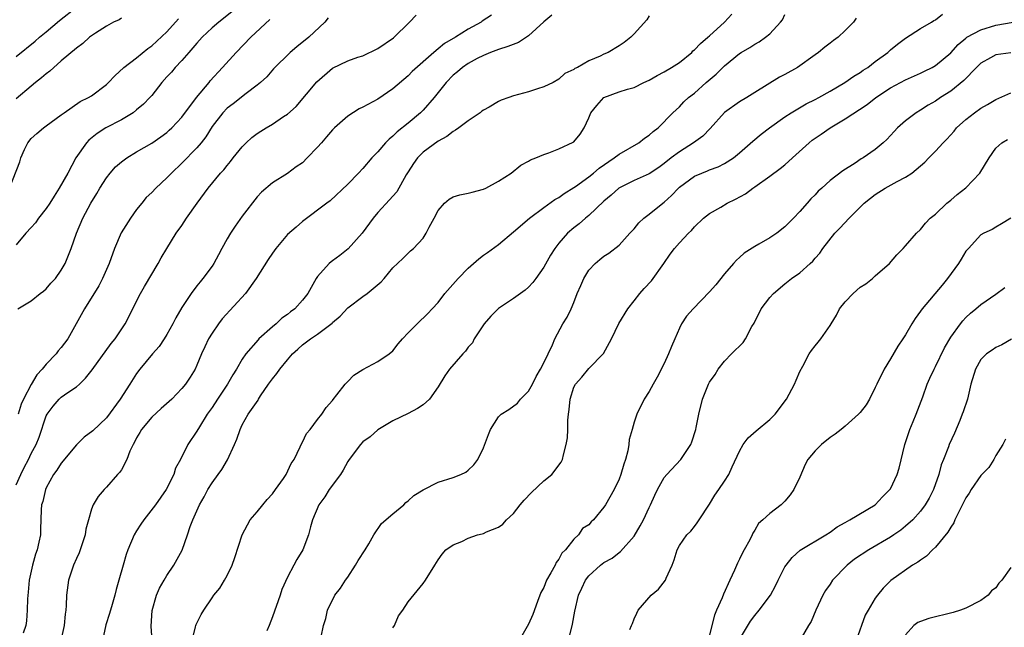
# Model space of a CAD drawing. Units: inches. Extents: x 2583000 to 2586000, y 1527000 to 1530000.
# Drawn here: x 2583743 to 2583874, y 1528137 to 1528217 of the extents above; entities that cross this region are included whole.
import ezdxf

# ---------------------------------------------------------------- set-up
doc = ezdxf.new("R2010")
doc.units = ezdxf.units.IN
doc.header["$MEASUREMENT"] = 0
doc.layers.add('LD25831527_2ft', color=31, linetype='Continuous')

msp = doc.modelspace()

# ---------------------------------------------------------------- linework, layer by layer
at = {"layer": 'LD25831527_2ft'}
for points, elevation in [([(2583743, 1528212.47), (2583745.53, 1528214.47), (2583746.12, 1528215), (2583747, 1528215.74), (2583748.75, 1528217.25), (2583751, 1528219)], 8026), ([(2583771.61, 1528218.39), (2583769.88, 1528217), (2583769, 1528216.24), (2583767.69, 1528215), (2583767, 1528214.23), (2583765.94, 1528213), (2583765, 1528211.93), (2583764.11, 1528211), (2583763.61, 1528210.39), (2583763, 1528209.75), (2583762.34, 1528209), (2583761, 1528207.3), (2583760.73, 1528207), (2583759.89, 1528206.11), (2583759, 1528205.36), (2583758.54, 1528205), (2583757, 1528204.06), (2583754.91, 1528203), (2583753.75, 1528202.25), (2583752.65, 1528201.35), (2583752.34, 1528201), (2583750.95, 1528199), (2583749.85, 1528197), (2583748.73, 1528195), (2583748.06, 1528193.94), (2583747.48, 1528193), (2583747, 1528192.3), (2583745.98, 1528191), (2583745.59, 1528190.41), (2583745, 1528189.78), (2583744.31, 1528189), (2583743, 1528187.46)], 8032), ([(2583742.12, 1528195), (2583743.51, 1528198.49), (2583743.62, 1528199), (2583744.1, 1528200.1), (2583744.54, 1528201), (2583745, 1528201.57), (2583745.76, 1528202.24), (2583746.66, 1528203), (2583747, 1528203.24), (2583749, 1528204.7), (2583749.39, 1528205), (2583751.52, 1528206.48), (2583752.63, 1528207), (2583753, 1528207.22), (2583755, 1528208.74), (2583755.28, 1528209), (2583756.1, 1528209.9), (2583757.28, 1528211), (2583759, 1528212.3), (2583760.5, 1528213.5), (2583761, 1528213.85), (2583763, 1528215.74), (2583764.57, 1528217.43)], 8030), ([(2583743, 1528155.66), (2583743.63, 1528157), (2583744.08, 1528157.92), (2583744.64, 1528159), (2583745, 1528159.78), (2583745.65, 1528161), (2583746.05, 1528161.95), (2583747, 1528164.78), (2583747.11, 1528165), (2583747.92, 1528166.08), (2583748.74, 1528167), (2583749, 1528167.25), (2583749.87, 1528167.87), (2583751, 1528168.64), (2583751.41, 1528169), (2583752.23, 1528169.77), (2583753.11, 1528170.89), (2583755.62, 1528174.38), (2583756.14, 1528175), (2583757.46, 1528177), (2583759.52, 1528181), (2583760.06, 1528181.94), (2583761.84, 1528185), (2583762.23, 1528185.77), (2583763, 1528186.97), (2583764.26, 1528189), (2583765, 1528190.04), (2583765.63, 1528191), (2583767.03, 1528193), (2583768.48, 1528195), (2583770.14, 1528197), (2583770.56, 1528197.44), (2583771, 1528198), (2583771.46, 1528198.54), (2583771.81, 1528199), (2583773, 1528200.47), (2583773.51, 1528201), (2583774.28, 1528201.72), (2583775, 1528202.25), (2583775.47, 1528202.53), (2583776.16, 1528203), (2583777, 1528203.5), (2583778.5, 1528204.5), (2583779, 1528204.8), (2583780.17, 1528205.83), (2583782.9, 1528209.1), (2583785, 1528210.92), (2583787, 1528211.86), (2583788.35, 1528212.35), (2583789, 1528212.56), (2583791, 1528213.52), (2583793.06, 1528214.94), (2583795.2, 1528217), (2583796.08, 1528217.92)], 8038), ([(2583757, 1528217.54), (2583756.66, 1528217.34), (2583755.93, 1528217), (2583755, 1528216.47), (2583753.54, 1528215.54), (2583752.76, 1528215), (2583751.84, 1528214.16), (2583751, 1528213.58), (2583749, 1528211.86), (2583747.48, 1528210.52), (2583747, 1528210.17), (2583746.38, 1528209.62), (2583745.56, 1528209), (2583745, 1528208.54), (2583743, 1528206.85)], 8028), ([(2583743.25, 1528179), (2583745, 1528180.06), (2583746.2, 1528181), (2583746.66, 1528181.34), (2583747, 1528181.63), (2583747.62, 1528182.38), (2583748.22, 1528183), (2583749, 1528184.1), (2583749.5, 1528185), (2583750.31, 1528187), (2583751.02, 1528189), (2583751.84, 1528191), (2583752.9, 1528193), (2583753.72, 1528194.28), (2583754.1, 1528195), (2583755, 1528196.36), (2583755.48, 1528197), (2583756.2, 1528197.8), (2583757, 1528198.48), (2583757.7, 1528199), (2583759, 1528199.79), (2583761, 1528200.97), (2583762.21, 1528201.79), (2583763, 1528202.38), (2583763.33, 1528202.67), (2583763.67, 1528203), (2583765, 1528204.41), (2583766.94, 1528207), (2583768.6, 1528209), (2583768.77, 1528209.23), (2583770.41, 1528211), (2583772.2, 1528213), (2583774.15, 1528215), (2583776.65, 1528217.35)], 8034), ([(2583784.42, 1528217.58), (2583783.96, 1528217), (2583781.85, 1528215), (2583780.27, 1528213.73), (2583779.38, 1528213), (2583777.16, 1528210.84), (2583776.25, 1528209.75), (2583775.43, 1528209), (2583775, 1528208.64), (2583773.53, 1528207.53), (2583771.82, 1528206.18), (2583771, 1528205.6), (2583770.42, 1528205), (2583769, 1528203.17), (2583768.19, 1528201.81), (2583767.56, 1528201), (2583767, 1528200.36), (2583765, 1528198.29), (2583763.6, 1528197), (2583763, 1528196.34), (2583761.55, 1528195), (2583761, 1528194.42), (2583760.27, 1528193.73), (2583759.69, 1528193), (2583759, 1528192.18), (2583758.17, 1528191), (2583756.94, 1528189.06), (2583756.08, 1528187), (2583755.37, 1528185), (2583754.47, 1528183), (2583753.97, 1528182.03), (2583752.07, 1528179), (2583750.99, 1528177), (2583749.87, 1528175), (2583749, 1528173.85), (2583748.6, 1528173.4), (2583748.3, 1528173), (2583747, 1528171.65), (2583746.47, 1528171), (2583745.77, 1528170.22), (2583745, 1528168.94), (2583743.98, 1528167), (2583743.68, 1528166.32), (2583743.27, 1528165)], 8036), ([(2583806.07, 1528217.93), (2583804.86, 1528217.14), (2583804.7, 1528217), (2583803, 1528216.07), (2583801.29, 1528215), (2583799.82, 1528214.18), (2583799, 1528213.46), (2583798.43, 1528213), (2583795.55, 1528210.45), (2583795, 1528209.87), (2583793, 1528208.15), (2583791, 1528206.78), (2583789, 1528205.72), (2583788.5, 1528205.5), (2583787, 1528204.54), (2583785.26, 1528203), (2583785, 1528202.74), (2583784.19, 1528201.81), (2583783.51, 1528201), (2583783, 1528200.44), (2583781.63, 1528199), (2583781, 1528198.37), (2583780.17, 1528197.83), (2583779, 1528196.93), (2583777, 1528195.71), (2583775.55, 1528194.45), (2583775, 1528193.82), (2583773, 1528191.26), (2583772.06, 1528189.94), (2583771.43, 1528189), (2583771, 1528188.25), (2583770.32, 1528187), (2583769.87, 1528186.13), (2583769.24, 1528185), (2583769, 1528184.65), (2583767.8, 1528183), (2583767.42, 1528182.58), (2583767, 1528182.04), (2583766.24, 1528181), (2583765, 1528179.14), (2583764.21, 1528177.79), (2583763.8, 1528177), (2583763, 1528175.6), (2583762.64, 1528175), (2583761.99, 1528174.01), (2583761.12, 1528173), (2583759.44, 1528171), (2583759, 1528170.39), (2583758.08, 1528169), (2583756.82, 1528167), (2583755, 1528164.51), (2583753.19, 1528162.81), (2583752.05, 1528161.95), (2583751, 1528160.95), (2583749, 1528158.52), (2583748.4, 1528157.6), (2583747.96, 1528157), (2583747, 1528155.23), (2583746.89, 1528155), (2583746.55, 1528153.45), (2583746.39, 1528153), (2583746.32, 1528152.32), (2583746.26, 1528149.74), (2583746.22, 1528149), (2583746.03, 1528148.03), (2583745.79, 1528147), (2583745.56, 1528146.44), (2583745.17, 1528145), (2583744.74, 1528143), (2583744.59, 1528141.41), (2583744.53, 1528140.53), (2583744.48, 1528139), (2583744.38, 1528137.62), (2583744.29, 1528137), (2583743.96, 1528135.96)], 8040), ([(2583814.08, 1528217.92), (2583813, 1528217.04), (2583811, 1528215.21), (2583809.67, 1528214.33), (2583808.24, 1528213.76), (2583807, 1528213.4), (2583805.95, 1528213), (2583805, 1528212.58), (2583804.17, 1528212.17), (2583803, 1528211.51), (2583802.22, 1528211), (2583801.58, 1528210.42), (2583801, 1528209.99), (2583800.07, 1528209), (2583798.49, 1528207), (2583797, 1528205.34), (2583796.83, 1528205.17), (2583796.65, 1528205), (2583795, 1528203.61), (2583793.55, 1528202.45), (2583793, 1528201.88), (2583792.5, 1528201.5), (2583792, 1528201), (2583791, 1528199.83), (2583790.21, 1528199), (2583789, 1528197.6), (2583788.41, 1528197), (2583787, 1528195.5), (2583784.68, 1528193.32), (2583784.22, 1528193), (2583781, 1528190.58), (2583780.17, 1528189.83), (2583779, 1528188.83), (2583777.46, 1528187), (2583777, 1528186.35), (2583776.46, 1528185.54), (2583774.84, 1528183), (2583773.44, 1528181), (2583770.36, 1528177.64), (2583769.86, 1528177), (2583769, 1528175.75), (2583768.53, 1528175), (2583768.04, 1528173.96), (2583767.61, 1528173), (2583767, 1528171.5), (2583766.76, 1528171), (2583766.08, 1528169.92), (2583765.48, 1528169), (2583765, 1528168.41), (2583763.66, 1528167), (2583762.24, 1528165.76), (2583761, 1528164.6), (2583759.66, 1528163), (2583759.43, 1528162.57), (2583759, 1528161.86), (2583758.7, 1528161.3), (2583758.53, 1528161), (2583758.1, 1528160.1), (2583757.69, 1528159), (2583757, 1528157.64), (2583756.74, 1528157.26), (2583756.47, 1528157), (2583755, 1528155.33), (2583754.67, 1528155), (2583753.89, 1528154.11), (2583753.23, 1528153), (2583753, 1528152.42), (2583752.59, 1528151), (2583752.25, 1528149.75), (2583752.16, 1528149), (2583751.51, 1528147), (2583751.36, 1528146.64), (2583751, 1528145.87), (2583750.63, 1528145), (2583749.96, 1528143), (2583749.7, 1528141), (2583749.64, 1528139.64), (2583749.59, 1528139), (2583749.52, 1528138.48), (2583749.37, 1528137), (2583748.94, 1528135)], 8042), ([(2583827, 1528217.84), (2583826.67, 1528217.33), (2583825, 1528215.48), (2583824.55, 1528215), (2583823.67, 1528214.33), (2583823, 1528213.89), (2583821.54, 1528213), (2583821, 1528212.76), (2583820.49, 1528212.49), (2583819, 1528211.86), (2583817.5, 1528211), (2583817.15, 1528210.85), (2583817, 1528210.71), (2583815.8, 1528210.2), (2583815, 1528209.45), (2583814.27, 1528209), (2583813, 1528208.42), (2583812.18, 1528208.18), (2583811, 1528207.78), (2583809, 1528207.24), (2583808.38, 1528207), (2583807.35, 1528206.65), (2583807, 1528206.5), (2583805.75, 1528205.75), (2583805, 1528205.33), (2583804.81, 1528205.19), (2583804.58, 1528205), (2583803, 1528203.91), (2583801.74, 1528203), (2583801.32, 1528202.68), (2583801, 1528202.52), (2583800.16, 1528201.84), (2583799, 1528201.22), (2583797, 1528199.75), (2583796.26, 1528199), (2583795.73, 1528198.27), (2583795, 1528197.15), (2583794.76, 1528196.76), (2583793.51, 1528194.49), (2583793, 1528193.95), (2583792.56, 1528193.44), (2583791, 1528191.77), (2583790.38, 1528191), (2583788.9, 1528189), (2583787.07, 1528186.93), (2583785.96, 1528186.04), (2583785, 1528185.34), (2583784.79, 1528185.21), (2583784.55, 1528185), (2583783, 1528183.27), (2583782.8, 1528183), (2583782.6, 1528182.6), (2583781.7, 1528181), (2583781, 1528180.12), (2583779.98, 1528179), (2583779.41, 1528178.59), (2583779, 1528178.24), (2583778.26, 1528177.74), (2583777.49, 1528177), (2583777, 1528176.59), (2583775.22, 1528175), (2583775.11, 1528174.89), (2583773.49, 1528173), (2583773, 1528172.29), (2583772.24, 1528171), (2583771.75, 1528170.25), (2583771.06, 1528169), (2583769.71, 1528167), (2583769, 1528165.9), (2583768.36, 1528165), (2583767.33, 1528163.33), (2583767, 1528162.74), (2583765.79, 1528161), (2583764.81, 1528159), (2583764.17, 1528157.83), (2583763.93, 1528157), (2583762.93, 1528155), (2583761.49, 1528153), (2583759.93, 1528151), (2583759.56, 1528150.44), (2583759, 1528149.54), (2583758.68, 1528149), (2583757.83, 1528147), (2583757.62, 1528146.38), (2583757.19, 1528145), (2583756.64, 1528143), (2583756.26, 1528141.74), (2583756.11, 1528141), (2583755.77, 1528139.77), (2583755.41, 1528138.59), (2583754.91, 1528137.09), (2583754.46, 1528135)], 8044), ([(2583761, 1528135.63), (2583760.91, 1528136.91), (2583761.04, 1528138.96), (2583761.63, 1528141), (2583762.05, 1528141.95), (2583762.63, 1528143), (2583763, 1528143.63), (2583763.94, 1528145), (2583765.02, 1528146.98), (2583765.75, 1528149), (2583766.09, 1528150.09), (2583766.45, 1528151), (2583767.34, 1528153), (2583767.94, 1528154.06), (2583768.45, 1528155), (2583769, 1528155.91), (2583769.82, 1528157), (2583770.31, 1528157.69), (2583771.03, 1528158.97), (2583771.99, 1528161), (2583772.3, 1528161.7), (2583772.72, 1528163), (2583773, 1528163.59), (2583773.8, 1528165), (2583775.11, 1528166.89), (2583775.16, 1528167), (2583775.44, 1528167.44), (2583776.51, 1528169), (2583777, 1528169.69), (2583777.6, 1528170.4), (2583777.99, 1528171), (2583779, 1528172.24), (2583779.69, 1528173), (2583780.38, 1528173.62), (2583781, 1528174.2), (2583782.06, 1528175), (2583783, 1528175.63), (2583784.92, 1528177.08), (2583785, 1528177.16), (2583786, 1528178), (2583787, 1528179.11), (2583789, 1528180.61), (2583789.59, 1528181), (2583791.42, 1528182.58), (2583791.82, 1528183), (2583793, 1528184.41), (2583794.33, 1528185.67), (2583795.33, 1528186.67), (2583795.72, 1528187), (2583797, 1528188.34), (2583797.43, 1528189), (2583797.82, 1528189.82), (2583798.47, 1528191), (2583799, 1528192.02), (2583799.84, 1528193), (2583800.45, 1528193.55), (2583801, 1528193.85), (2583801.89, 1528194.11), (2583803, 1528194.31), (2583803.53, 1528194.47), (2583805, 1528194.84), (2583805.34, 1528195), (2583807, 1528195.92), (2583808.69, 1528197), (2583809.98, 1528198.02), (2583811, 1528198.57), (2583811.25, 1528198.75), (2583811.97, 1528199), (2583813, 1528199.47), (2583813.67, 1528199.67), (2583815, 1528200.22), (2583816.93, 1528201.07), (2583817, 1528201.12), (2583817.84, 1528202.16), (2583818.39, 1528203), (2583819, 1528204.3), (2583819.26, 1528205), (2583820.06, 1528205.94), (2583820.98, 1528207), (2583823, 1528207.75), (2583824.1, 1528208.1), (2583825, 1528208.34), (2583826.28, 1528209), (2583827, 1528209.33), (2583828.06, 1528209.94), (2583829, 1528210.42), (2583829.98, 1528211), (2583831, 1528211.68), (2583832.64, 1528213), (2583832.81, 1528213.19), (2583833, 1528213.33), (2583833.81, 1528214.19), (2583834.79, 1528215), (2583835, 1528215.21), (2583836.97, 1528217), (2583837.95, 1528218.05)], 8046), ([(2583766.36, 1528135), (2583766.82, 1528136.82), (2583766.84, 1528137), (2583766.88, 1528137.12), (2583767.57, 1528138.43), (2583767.91, 1528139), (2583769, 1528140.67), (2583769.24, 1528141), (2583770.05, 1528141.95), (2583770.66, 1528143), (2583771, 1528143.62), (2583771.67, 1528145), (2583772.02, 1528145.98), (2583773, 1528149), (2583774.08, 1528151), (2583775, 1528152.07), (2583775.72, 1528153), (2583776.3, 1528153.7), (2583777, 1528154.45), (2583777.43, 1528155), (2583778.47, 1528156.47), (2583778.82, 1528157), (2583779.52, 1528158.48), (2583779.88, 1528159), (2583780.69, 1528160.69), (2583780.83, 1528161), (2583781, 1528161.32), (2583781.54, 1528162.46), (2583782, 1528163), (2583783, 1528164.29), (2583783.58, 1528165), (2583784.12, 1528165.88), (2583785, 1528166.84), (2583785.06, 1528166.94), (2583785.56, 1528167.56), (2583786.65, 1528169), (2583787, 1528169.34), (2583787.81, 1528170.19), (2583789, 1528170.95), (2583791, 1528171.98), (2583792.5, 1528173), (2583793, 1528173.42), (2583793.68, 1528174.32), (2583794.27, 1528175), (2583795, 1528175.8), (2583796.22, 1528177), (2583797.65, 1528178.35), (2583798.22, 1528179), (2583799, 1528179.83), (2583799.9, 1528181), (2583801.66, 1528183), (2583803, 1528184.39), (2583804.38, 1528185.62), (2583805, 1528186.09), (2583805.55, 1528186.45), (2583807, 1528187.52), (2583809, 1528189.18), (2583811.12, 1528191), (2583813, 1528192.41), (2583814.5, 1528193.5), (2583815, 1528193.77), (2583815.72, 1528194.28), (2583817, 1528195.06), (2583817.2, 1528195.2), (2583819, 1528196.51), (2583819.6, 1528197), (2583820.36, 1528197.64), (2583822.36, 1528199), (2583823, 1528199.52), (2583825.62, 1528201), (2583826.39, 1528201.61), (2583827, 1528202.01), (2583827.51, 1528202.49), (2583828.18, 1528203), (2583830.13, 1528205), (2583831, 1528205.8), (2583831.58, 1528206.42), (2583832.23, 1528207), (2583833, 1528207.58), (2583834.57, 1528209), (2583835.88, 1528210.12), (2583837, 1528211.22), (2583839, 1528212.86), (2583839.21, 1528213), (2583840.34, 1528213.66), (2583841, 1528214.1), (2583841.6, 1528214.4), (2583842.42, 1528215), (2583843, 1528215.46), (2583844.44, 1528217), (2583844.67, 1528217.33), (2583845, 1528218.02)], 8048), ([(2583854.45, 1528217.55), (2583854.1, 1528217), (2583853, 1528215.89), (2583852.08, 1528215), (2583851.44, 1528214.56), (2583851, 1528214.21), (2583850.3, 1528213.7), (2583849.48, 1528213), (2583849, 1528212.67), (2583846.69, 1528211), (2583845, 1528210.05), (2583844.3, 1528209.7), (2583841, 1528207.68), (2583839.94, 1528207), (2583839, 1528206.43), (2583837, 1528205.02), (2583835.09, 1528202.91), (2583834.1, 1528201.9), (2583832.88, 1528201), (2583831, 1528199.82), (2583829.93, 1528199), (2583829, 1528198.26), (2583828.26, 1528197.74), (2583827, 1528196.89), (2583825, 1528195.99), (2583822.98, 1528195), (2583821.95, 1528194.05), (2583821, 1528193.28), (2583819, 1528191.38), (2583818.53, 1528191), (2583817.72, 1528190.28), (2583817, 1528189.72), (2583816.17, 1528189), (2583815, 1528187.68), (2583814.46, 1528187), (2583813.9, 1528186.1), (2583813, 1528184.52), (2583811.96, 1528183), (2583811.54, 1528182.46), (2583811, 1528181.87), (2583810.53, 1528181.47), (2583809, 1528180.34), (2583807, 1528179.01), (2583805.99, 1528178.01), (2583805.12, 1528177), (2583805, 1528176.84), (2583803.78, 1528175), (2583803.54, 1528174.46), (2583803, 1528173.9), (2583802.64, 1528173.36), (2583802.27, 1528173), (2583800.49, 1528171), (2583799.9, 1528170.1), (2583799, 1528168.65), (2583797.84, 1528167), (2583797, 1528166.23), (2583796.24, 1528165.76), (2583795, 1528165.09), (2583793, 1528164.12), (2583791, 1528162.92), (2583790, 1528162), (2583789, 1528161.35), (2583788.68, 1528161), (2583787.19, 1528159), (2583787.12, 1528158.88), (2583787, 1528158.72), (2583786.41, 1528157.59), (2583786.04, 1528157), (2583784.55, 1528155), (2583783.96, 1528154.04), (2583783.19, 1528153), (2583782.34, 1528151), (2583782.07, 1528150.07), (2583781.81, 1528149), (2583781.03, 1528147), (2583780.26, 1528145.74), (2583779.85, 1528145), (2583779, 1528143.4), (2583778.25, 1528141.75), (2583778.03, 1528141), (2583777, 1528138.12), (2583776.57, 1528137), (2583776.27, 1528136.27)], 8050), ([(2583783.49, 1528135.49), (2583783.79, 1528137), (2583784.09, 1528137.91), (2583784.31, 1528139), (2583785.3, 1528141), (2583786.05, 1528141.95), (2583786.7, 1528143), (2583787, 1528143.41), (2583788.05, 1528145), (2583788.39, 1528145.61), (2583789.33, 1528147), (2583789.82, 1528147.82), (2583790.45, 1528149), (2583791.49, 1528150.51), (2583793, 1528151.8), (2583794.44, 1528153), (2583794.71, 1528153.29), (2583795, 1528153.52), (2583795.78, 1528154.22), (2583797, 1528154.99), (2583799, 1528155.99), (2583801, 1528156.6), (2583802.01, 1528157), (2583802.67, 1528157.33), (2583803, 1528157.59), (2583803.73, 1528158.27), (2583804.27, 1528159), (2583805, 1528160.54), (2583805.7, 1528162.3), (2583805.94, 1528163), (2583807, 1528164.65), (2583807.34, 1528165), (2583808.38, 1528165.62), (2583809.51, 1528166.49), (2583809.94, 1528167), (2583811, 1528168.06), (2583811.5, 1528169), (2583812, 1528170), (2583812.59, 1528171), (2583813, 1528171.8), (2583813.58, 1528173), (2583814.19, 1528174.19), (2583814.5, 1528175), (2583815.56, 1528177), (2583816.12, 1528177.88), (2583816.65, 1528179), (2583817, 1528179.81), (2583817.45, 1528181), (2583817.94, 1528182.06), (2583818.31, 1528183), (2583819, 1528184.1), (2583819.81, 1528185), (2583820.46, 1528185.54), (2583821, 1528185.97), (2583821.64, 1528186.36), (2583823, 1528187.44), (2583824.45, 1528189), (2583825, 1528189.61), (2583825.62, 1528190.38), (2583826.29, 1528191), (2583827, 1528191.54), (2583828.82, 1528193), (2583829, 1528193.13), (2583829.98, 1528194.02), (2583830.88, 1528195), (2583831, 1528195.11), (2583833, 1528196.58), (2583833.99, 1528197), (2583834.72, 1528197.28), (2583835, 1528197.41), (2583836.17, 1528197.83), (2583837, 1528198.28), (2583838.17, 1528199), (2583839, 1528199.69), (2583840.76, 1528201.24), (2583841.85, 1528202.15), (2583842.94, 1528203), (2583845, 1528204.46), (2583845.83, 1528205), (2583847.84, 1528206.16), (2583849, 1528206.73), (2583849.5, 1528207), (2583851, 1528207.85), (2583852.95, 1528209), (2583854.15, 1528209.85), (2583855, 1528210.33), (2583855.38, 1528210.62), (2583855.99, 1528211), (2583857, 1528211.77), (2583858.66, 1528213), (2583859, 1528213.32), (2583859.93, 1528214.07), (2583861, 1528214.88), (2583863, 1528216.15), (2583864.44, 1528217), (2583864.78, 1528217.22), (2583865, 1528217.34), (2583865.92, 1528218.08)], 8052), ([(2583793, 1528136.66), (2583793.21, 1528137), (2583793.72, 1528138.28), (2583794.32, 1528139), (2583795, 1528140.12), (2583797, 1528142.56), (2583797.33, 1528143), (2583798.56, 1528145), (2583799, 1528145.69), (2583799.54, 1528146.46), (2583800.01, 1528147), (2583801, 1528147.66), (2583802.14, 1528148.14), (2583803, 1528148.55), (2583804.23, 1528149), (2583804.85, 1528149.15), (2583805, 1528149.2), (2583805.41, 1528149.41), (2583807, 1528150.03), (2583807.6, 1528150.4), (2583808.05, 1528151), (2583809, 1528151.85), (2583809.86, 1528153), (2583810.39, 1528153.61), (2583811.37, 1528154.63), (2583813, 1528156.16), (2583814.08, 1528157), (2583815.34, 1528158.66), (2583815.5, 1528159), (2583815.62, 1528159.62), (2583816, 1528161), (2583816.14, 1528161.86), (2583816.19, 1528163), (2583816.2, 1528164.2), (2583816.3, 1528165), (2583816.39, 1528165.61), (2583816.5, 1528167), (2583817, 1528168.58), (2583817.2, 1528169), (2583818.07, 1528169.93), (2583819, 1528171.05), (2583820.92, 1528173.08), (2583821.99, 1528175), (2583822.95, 1528177.05), (2583824.16, 1528179), (2583825, 1528180.04), (2583825.74, 1528181), (2583826.33, 1528181.67), (2583827.29, 1528182.71), (2583828.94, 1528185), (2583829.78, 1528186.22), (2583830.37, 1528187), (2583831, 1528187.74), (2583832.2, 1528189), (2583832.61, 1528189.39), (2583833, 1528189.86), (2583834.2, 1528191), (2583835, 1528191.64), (2583836.49, 1528192.49), (2583837.35, 1528193), (2583838.47, 1528193.53), (2583839.76, 1528194.24), (2583840.73, 1528195), (2583841, 1528195.17), (2583843, 1528196.58), (2583844.39, 1528197.61), (2583845, 1528198.1), (2583846.02, 1528199), (2583848.22, 1528201), (2583848.64, 1528201.36), (2583849.83, 1528202.17), (2583850.99, 1528203), (2583853, 1528204.19), (2583855.92, 1528206.08), (2583857.06, 1528207), (2583859, 1528208.28), (2583861, 1528209.35), (2583863, 1528210.24), (2583863.51, 1528210.49), (2583864.53, 1528211), (2583865, 1528211.27), (2583867, 1528212.96), (2583867.97, 1528214.03), (2583869, 1528214.89), (2583869.16, 1528215), (2583871, 1528215.98), (2583873, 1528216.59), (2583875.3, 1528217)], 8054), ([(2583875, 1528212.93), (2583873, 1528212.69), (2583872.26, 1528212.26), (2583871, 1528211.58), (2583870.42, 1528211), (2583868.75, 1528209.25), (2583867, 1528207.85), (2583865.65, 1528207), (2583865, 1528206.54), (2583864.02, 1528205.98), (2583863, 1528205.34), (2583862.42, 1528205), (2583861, 1528203.91), (2583859.96, 1528203), (2583859.48, 1528202.52), (2583859, 1528201.96), (2583858.54, 1528201.46), (2583858.03, 1528201), (2583857, 1528200.14), (2583855.38, 1528199), (2583855.13, 1528198.87), (2583854.31, 1528198.31), (2583852.71, 1528197.29), (2583851, 1528195.99), (2583849.9, 1528195), (2583849.41, 1528194.59), (2583849, 1528194.11), (2583848.44, 1528193.56), (2583847.96, 1528193), (2583847, 1528191.91), (2583846.16, 1528191), (2583845, 1528189.84), (2583843.93, 1528189), (2583843, 1528188.4), (2583841.56, 1528187.56), (2583841, 1528187.26), (2583839.62, 1528186.38), (2583839, 1528185.79), (2583838.57, 1528185.43), (2583838.17, 1528185), (2583837, 1528183.63), (2583835.82, 1528182.18), (2583835, 1528181.22), (2583832.82, 1528179), (2583831.97, 1528178.03), (2583831.29, 1528177), (2583831, 1528176.44), (2583830.38, 1528175), (2583829.97, 1528173.97), (2583829.56, 1528173), (2583829, 1528171.75), (2583828.06, 1528169.94), (2583827.53, 1528169), (2583827, 1528168), (2583826.35, 1528167), (2583825.35, 1528165), (2583825, 1528163.95), (2583824.72, 1528163), (2583824.36, 1528161.64), (2583824.31, 1528161), (2583824.17, 1528160.17), (2583823.85, 1528159), (2583823.62, 1528158.38), (2583823.23, 1528157), (2583823, 1528156.38), (2583822.33, 1528155), (2583821.22, 1528153), (2583821, 1528152.66), (2583819.63, 1528151), (2583819.29, 1528150.71), (2583819, 1528150.35), (2583818.17, 1528149.83), (2583817.62, 1528149), (2583817, 1528148.44), (2583815.89, 1528147), (2583815.43, 1528146.57), (2583815, 1528145.78), (2583814.65, 1528145.35), (2583814.52, 1528145), (2583813.97, 1528143.97), (2583813.38, 1528143), (2583813, 1528142.04), (2583812.64, 1528141.36), (2583812.17, 1528140.17), (2583811.54, 1528138.46), (2583811, 1528137.14), (2583809.73, 1528135)], 8056), ([(2583816.29, 1528135), (2583816.83, 1528137.17), (2583817.12, 1528138.88), (2583817.61, 1528141), (2583818.07, 1528141.93), (2583818.54, 1528143), (2583819, 1528143.57), (2583820.56, 1528145), (2583821, 1528145.32), (2583822.08, 1528145.92), (2583823, 1528146.68), (2583823.2, 1528146.81), (2583825, 1528148.83), (2583825.82, 1528150.18), (2583826.24, 1528151), (2583827, 1528152.63), (2583827.19, 1528153), (2583827.73, 1528154.27), (2583828.09, 1528155), (2583829, 1528156.59), (2583829.34, 1528157), (2583831.2, 1528159), (2583832.53, 1528161), (2583832.67, 1528161.33), (2583833.19, 1528163), (2583833.25, 1528163.25), (2583833.57, 1528165), (2583834.07, 1528167), (2583834.77, 1528168.77), (2583834.87, 1528169), (2583835, 1528169.25), (2583835.73, 1528170.27), (2583836.16, 1528171), (2583837, 1528172.05), (2583837.9, 1528173), (2583839.47, 1528174.53), (2583839.77, 1528175), (2583840.63, 1528176.63), (2583840.91, 1528177.09), (2583841.87, 1528179), (2583843, 1528180.49), (2583843.49, 1528181), (2583845, 1528182.31), (2583845.9, 1528183), (2583847, 1528183.77), (2583848.34, 1528185), (2583848.69, 1528185.31), (2583849, 1528185.69), (2583849.62, 1528186.38), (2583850.02, 1528187), (2583851.62, 1528189), (2583852.31, 1528189.69), (2583853.51, 1528191), (2583855.5, 1528193), (2583856.34, 1528193.66), (2583857, 1528194.16), (2583858.3, 1528195), (2583859.89, 1528195.89), (2583861, 1528196.47), (2583861.85, 1528197), (2583863.58, 1528198.42), (2583864.1, 1528199), (2583865, 1528199.91), (2583865.98, 1528201), (2583866.49, 1528201.51), (2583867.44, 1528202.56), (2583867.79, 1528203), (2583869, 1528204.11), (2583870.14, 1528205), (2583871, 1528205.59), (2583871.9, 1528206.1), (2583873, 1528206.76), (2583875, 1528207.62)], 8058), ([(2583824.43, 1528136.43), (2583824.65, 1528137), (2583824.77, 1528137.23), (2583825, 1528137.86), (2583825.37, 1528138.63), (2583825.52, 1528139), (2583827.26, 1528141), (2583828.22, 1528141.78), (2583829.14, 1528143), (2583829.24, 1528143.24), (2583830.06, 1528145), (2583830.29, 1528145.71), (2583830.7, 1528147), (2583831, 1528147.58), (2583832, 1528149), (2583832.51, 1528149.49), (2583833, 1528150.09), (2583833.38, 1528150.62), (2583833.61, 1528151), (2583835, 1528153.08), (2583835.71, 1528154.29), (2583836.24, 1528155), (2583837, 1528156.11), (2583837.58, 1528157), (2583838.02, 1528158.02), (2583839, 1528160.11), (2583839.46, 1528161), (2583840.14, 1528161.86), (2583841.18, 1528162.82), (2583843, 1528164.32), (2583843.73, 1528165), (2583845.22, 1528167), (2583846.28, 1528169), (2583846.48, 1528169.52), (2583847, 1528170.69), (2583847.39, 1528171.39), (2583848.24, 1528173), (2583848.54, 1528173.46), (2583849, 1528174.09), (2583849.43, 1528174.57), (2583849.77, 1528175), (2583851, 1528176.79), (2583851.12, 1528177), (2583851.87, 1528178.13), (2583852.25, 1528179), (2583853, 1528179.92), (2583854.05, 1528181), (2583855, 1528181.85), (2583855.72, 1528182.28), (2583856.61, 1528183), (2583857, 1528183.37), (2583858.87, 1528185), (2583859.87, 1528186.13), (2583860.69, 1528187), (2583861, 1528187.36), (2583862.47, 1528189), (2583863, 1528189.49), (2583863.65, 1528190.35), (2583864.28, 1528191), (2583865, 1528191.52), (2583866.5, 1528193), (2583867, 1528193.38), (2583867.86, 1528194.14), (2583869, 1528195.05), (2583870.85, 1528197), (2583872.11, 1528199), (2583873, 1528200.29), (2583873.8, 1528201), (2583874.55, 1528201.45)], 8060), ([(2583875, 1528191.03), (2583873.76, 1528190.24), (2583873, 1528189.82), (2583872.51, 1528189.49), (2583871.4, 1528189), (2583871, 1528188.79), (2583869.34, 1528187), (2583869, 1528186.62), (2583868.41, 1528185.59), (2583868.02, 1528185), (2583866.56, 1528183), (2583865.86, 1528182.14), (2583863.23, 1528179), (2583863, 1528178.67), (2583862.3, 1528177.7), (2583861.86, 1528177), (2583861, 1528175.53), (2583860.66, 1528175), (2583859.98, 1528174.02), (2583859, 1528172.33), (2583858.18, 1528171), (2583857.21, 1528169), (2583857, 1528168.53), (2583856.22, 1528167), (2583855.77, 1528166.23), (2583855, 1528165.23), (2583854.78, 1528165), (2583853, 1528163.41), (2583852.45, 1528163), (2583851.66, 1528162.34), (2583851, 1528161.91), (2583849.85, 1528161), (2583849, 1528160.15), (2583848.04, 1528159), (2583847.67, 1528158.33), (2583847, 1528156.67), (2583846.21, 1528155), (2583845.69, 1528154.31), (2583845, 1528153.49), (2583844.76, 1528153.24), (2583844.49, 1528153), (2583843, 1528151.85), (2583842.08, 1528151), (2583841.49, 1528150.51), (2583841, 1528149.63), (2583840.76, 1528149.24), (2583840.66, 1528149), (2583840.35, 1528148.35), (2583839.62, 1528147), (2583839.39, 1528146.61), (2583839, 1528145.79), (2583838.73, 1528145.27), (2583838.33, 1528144.33), (2583837.7, 1528143), (2583836.85, 1528141.15), (2583836.67, 1528140.67), (2583835.95, 1528139), (2583835.65, 1528138.35), (2583835, 1528135.76)], 8062), ([(2583839, 1528135.12), (2583840.46, 1528137.54), (2583841, 1528138.29), (2583841.6, 1528139), (2583843.08, 1528141), (2583843.77, 1528142.23), (2583844.11, 1528143), (2583845, 1528144.75), (2583845.16, 1528145), (2583845.98, 1528146.02), (2583847.03, 1528146.97), (2583850.45, 1528149), (2583851, 1528149.36), (2583851.95, 1528150.05), (2583853, 1528150.66), (2583853.63, 1528151), (2583856.98, 1528153), (2583857.94, 1528154.06), (2583858.93, 1528155), (2583859, 1528155.11), (2583859.91, 1528157), (2583860.16, 1528157.84), (2583860.92, 1528161), (2583861.43, 1528162.57), (2583861.59, 1528163), (2583862.04, 1528164.04), (2583862.43, 1528165), (2583863.29, 1528167.29), (2583863.88, 1528169), (2583864.23, 1528169.77), (2583864.81, 1528171), (2583865, 1528171.33), (2583866.19, 1528173.81), (2583867, 1528175.22), (2583868.28, 1528177), (2583868.6, 1528177.4), (2583869, 1528177.82), (2583869.61, 1528178.39), (2583870.34, 1528179), (2583871, 1528179.57), (2583873, 1528180.91), (2583874.19, 1528181.81)], 8064), ([(2583875.05, 1528174.95), (2583873.8, 1528174.2), (2583873, 1528173.84), (2583872.49, 1528173.51), (2583871.77, 1528173), (2583871, 1528172.25), (2583870.28, 1528171), (2583869.68, 1528169), (2583869.21, 1528167), (2583868.67, 1528165.33), (2583868.54, 1528165), (2583868.19, 1528164.19), (2583867.49, 1528162.51), (2583866.79, 1528161), (2583866.7, 1528160.7), (2583866.03, 1528159), (2583865.72, 1528158.28), (2583865.44, 1528157), (2583864.72, 1528155), (2583864.13, 1528153.87), (2583863.62, 1528153), (2583863, 1528152.16), (2583861.96, 1528151), (2583861, 1528150.16), (2583860.37, 1528149.63), (2583859.46, 1528149), (2583859, 1528148.7), (2583856.14, 1528147), (2583854.23, 1528145.77), (2583853.25, 1528145), (2583851.33, 1528143), (2583851, 1528142.47), (2583850.39, 1528141.61), (2583850.04, 1528141), (2583849.1, 1528139), (2583848.47, 1528137.53), (2583848.12, 1528137), (2583847, 1528135)], 8066), ([(2583874.29, 1528161.71), (2583873.91, 1528161), (2583873, 1528159.54), (2583872.71, 1528159), (2583872.04, 1528157.96), (2583871, 1528156.89), (2583869.72, 1528155), (2583869.45, 1528154.55), (2583869, 1528153.93), (2583868.7, 1528153.3), (2583868.07, 1528152.07), (2583867.56, 1528151), (2583867.4, 1528150.6), (2583867, 1528150.03), (2583866.64, 1528149.36), (2583865, 1528147.38), (2583864.57, 1528147), (2583863.81, 1528146.19), (2583863, 1528145.65), (2583862.64, 1528145.36), (2583861.95, 1528145), (2583859.04, 1528142.96), (2583858.05, 1528141.95), (2583857.29, 1528141), (2583857, 1528140.59), (2583856.05, 1528139), (2583855.67, 1528138.33), (2583854.44, 1528135)], 8068), ([(2583875, 1528144.68), (2583873.77, 1528143), (2583873.39, 1528142.61), (2583873, 1528141.99), (2583872.43, 1528141.57), (2583871.96, 1528141), (2583871, 1528140.28), (2583869, 1528139.3), (2583868.28, 1528139), (2583867.31, 1528138.69), (2583864.1, 1528137.9), (2583863, 1528137.52), (2583862.64, 1528137.36), (2583862.11, 1528137), (2583861, 1528135.73)], 8070)]:
    msp.add_lwpolyline(points, dxfattribs=dict(at, elevation=elevation))

doc.saveas('drawing.dxf')
